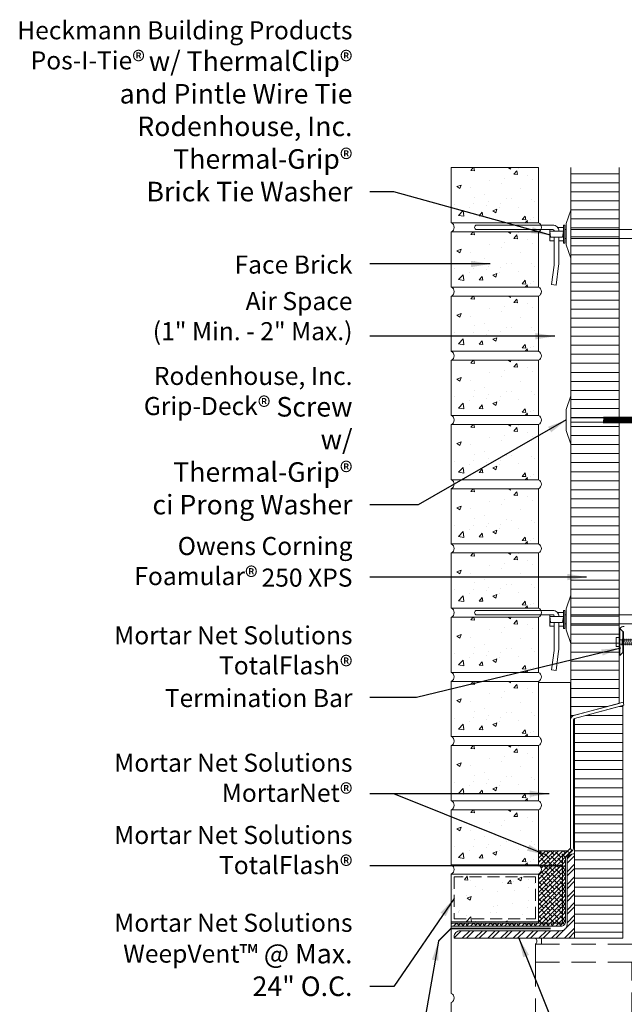
# Model space of a CAD drawing. Extents: x 2 to 57.1, y 10.1 to 76.1.
# Drawn here: x 5.5 to 30.6, y 35.3 to 76.1 of the extents above; entities that cross this region are included whole.
import ezdxf

# ---------------------------------------------------------------- set-up
doc = ezdxf.new("R2010")
doc.units = 0
doc.header["$LTSCALE"] = 2
doc.header["$MEASUREMENT"] = 0
doc.linetypes.add('DASHED', pattern=[0.75, 0.5, -0.25])
doc.linetypes.add('HIDDEN', pattern=[0.375, 0.25, -0.125])
doc.layers.get('0').update_dxf_attribs({"linetype": 'CONTINUOUS'})
for name, color, linetype, lineweight in [('a-insu-foam', 5, 'CONTINUOUS', 18), ('a-sect-patt', 6, 'CONTINUOUS', 5), ('a-wall', 7, 'CONTINUOUS', 13), ('a-wall-brck', 3, 'CONTINUOUS', 18), ('a-wall-flsh', 1, 'CONTINUOUS', 18), ('a-wall-glaz', 5, 'DASHED', 13), ('a-wall-hdwr', 1, 'CONTINUOUS', 13), ('a-wall-mnet', 3, 'CONTINUOUS', 18), ('a-wall-seal', 5, 'CONTINUOUS', 13), ('g-anno-text', 7, 'CONTINUOUS', 25), ('s-metl-misc', 1, 'CONTINUOUS', 18), ('s-sect-patt', 6, 'CONTINUOUS', 5)]:
    doc.layers.add(name, color=color, linetype=linetype, lineweight=lineweight)
doc.styles.add('O-C', font='stylu.ttf', dxfattribs={"height": 0.09375})
doc.dimstyles.new('O-C', dxfattribs={"dimscale": 8, "dimtxt": 1, "dimasz": 0.1, "dimexe": 0.1, "dimexo": 0.1, "dimgap": 0.09, "dimtad": 1, "dimdec": 4, "dimzin": 3, "dimdsep": 46, "dimlunit": 4, "dimtxsty": 'O-C', "dimcen": 0.1, "dimadec": 0, "dimazin": 0, "dimtfac": 1, "dimtdec": 4, "dimtofl": 0, "dimtmove": 2, "dimatfit": 3, "dimfxl": 1, "dimtolj": 1, "dimtzin": 3, "dimarcsym": 0})

# ---------------------------------------------------------------- blocks, each defined once
blk = doc.blocks.new('Pos-I-Tie w Pintle')
blk.add_line((2.656, 0.188), (2.656, -0.188))
at = {"lineweight": 0}
for p, q in [((3.816, 0.092), (2.906, 0.092)), ((3.816, 0.092), (3.696, 0.027)), ((3.906, 0), (3.816, 0.092)), ((3.906, 0), (3.816, -0.092)), ((3.816, -0.092), (2.906, -0.092))]:
    blk.add_line(p, q, dxfattribs=at)
for points in [[(0, 1), (-0.188, 0.438), (-0.188, -0.438), (0, -1)], [(-0.844, -0.125), (-0.875, 0.125), (-0.312, 0.125), (-0.344, -0.125)]]:
    blk.add_lwpolyline(points, close=True)
for points in [[(-0.5, 0.125), (-0.5, 0.125, 0.414214), (-0.75, 0.375), (-3.906, 0.375, 1), (-3.906, 0.188), (-0.75, 0.188, -0.414214), (-0.688, 0.125)], [(3.008, 0.092, -0.193248), (2.998, 0.125), (2.983, -0.126, 0.201979), (2.972, -0.092, -2.21779)], [(3.05, 0.092, -0.193248), (3.039, 0.125), (3.025, -0.126, 0.201979), (3.013, -0.092, -2.21779)], [(3.091, 0.092, -0.193248), (3.08, 0.125), (3.066, -0.126, 0.201979), (3.054, -0.092, -2.21779)], [(3.132, 0.092, -0.193248), (3.122, 0.125), (3.107, -0.126, 0.201979), (3.096, -0.092, -2.21779)], [(3.174, 0.092, -0.193248), (3.163, 0.125), (3.149, -0.126, 0.201979), (3.137, -0.092, -2.21779)], [(3.215, 0.092, -0.193248), (3.204, 0.125), (3.19, -0.126, 0.201979), (3.178, -0.092, -2.21779)], [(3.256, 0.092, -0.193248), (3.246, 0.125), (3.231, -0.126, 0.201979), (3.22, -0.092, -2.21779)], [(3.298, 0.092, -0.193248), (3.287, 0.125), (3.273, -0.126, 0.201979), (3.261, -0.092, -2.21779)], [(3.339, 0.092, -0.193248), (3.328, 0.125), (3.314, -0.126, 0.201979), (3.302, -0.092, -2.21779)], [(3.38, 0.092, -0.193248), (3.37, 0.125), (3.355, -0.126, 0.201979), (3.344, -0.092, -2.21779)], [(3.422, 0.092, -0.193248), (3.411, 0.125), (3.397, -0.126, 0.201979), (3.385, -0.092, -2.21779)], [(3.463, 0.092, -0.193248), (3.452, 0.125), (3.438, -0.126, 0.201979), (3.426, -0.092, -2.21779)], [(3.504, 0.092, -0.193248), (3.494, 0.125), (3.479, -0.126, 0.201979), (3.468, -0.092, -2.21779)], [(3.546, 0.092, -0.193248), (3.535, 0.125), (3.521, -0.126, 0.201979), (3.509, -0.092, -2.21779)], [(3.587, 0.092, -0.193248), (3.576, 0.125), (3.562, -0.126, 0.201979), (3.55, -0.092, -2.21779)], [(3.628, 0.092, -0.193248), (3.618, 0.125), (3.603, -0.126, 0.201979), (3.592, -0.092, -2.21779)], [(-0.688, -0.125), (-0.688, -1.184, -0.032737), (-0.694, -1.291), (-0.8, -2.093), (-0.614, -2.118), (-0.509, -1.315, 0.032737), (-0.5, -1.184), (-0.5, -0.125)]]:
    blk.add_lwpolyline(points, format="xyb")
for points in [[(-0.688, -0.281), (-0.875, -0.281), (-0.875, 0.188)], [(-0.555, 0.281), (-0.312, 0.281), (-0.312, -0.281), (-0.5, -0.281)], [(-0.312, -0.031), (-0.312, -0.031), (-0.312, -0.375), (-0.25, -0.375), (-0.25, 0.375), (-0.312, 0.375), (-0.312, 0.031)], [(-0.188, 0.188), (-0.25, 0.188)], [(0, 0.188), (2.906, 0.188), (2.906, -0.188), (0, -0.188)], [(-0.188, -0.188), (-0.25, -0.188)]]:
    blk.add_lwpolyline(points)
for centre, radius, start, end in [((3.718, -0.026), 0.0571, 112.0671, 299.5207), ((3.958, -0.317), 0.321, 99.215, 131.2888), ((3.926, -0.063), 0.114, 161.8381, 194.4381)]:
    blk.add_arc(centre, radius, start, end, dxfattribs=at)
blk = doc.blocks.new('Temp Screw')
at = {"lineweight": 0}
for p, q in [((3.722, 0.092), (0, 0.092)), ((3.722, 0.092), (3.603, 0.027)), ((3.812, 0), (3.722, 0.092)), ((3.812, 0), (3.722, -0.092)), ((3.722, -0.092), (0, -0.092))]:
    blk.add_line(p, q, dxfattribs=at)
blk.add_lwpolyline([(0, 1), (-0.188, 0.438), (-0.188, -0.438), (0, -1)], close=True)
for points in [[(1.385, 0.092, -0.193248), (1.375, 0.125), (1.36, -0.126, 0.201979), (1.349, -0.092, -2.21779)], [(1.426, 0.092, -0.193248), (1.416, 0.125), (1.402, -0.126, 0.201979), (1.39, -0.092, -2.21779)], [(1.468, 0.092, -0.193248), (1.457, 0.125), (1.443, -0.126, 0.201979), (1.431, -0.092, -2.21779)], [(1.509, 0.092, -0.193248), (1.499, 0.125), (1.484, -0.126, 0.201979), (1.473, -0.092, -2.21779)], [(1.55, 0.092, -0.193248), (1.54, 0.125), (1.526, -0.126, 0.201979), (1.514, -0.092, -2.21779)], [(1.592, 0.092, -0.193248), (1.581, 0.125), (1.567, -0.126, 0.201979), (1.555, -0.092, -2.21779)], [(1.633, 0.092, -0.193248), (1.623, 0.125), (1.608, -0.126, 0.201979), (1.597, -0.092, -2.21779)], [(1.674, 0.092, -0.193248), (1.664, 0.125), (1.65, -0.126, 0.201979), (1.638, -0.092, -2.21779)], [(1.716, 0.092, -0.193248), (1.705, 0.125), (1.691, -0.126, 0.201979), (1.679, -0.092, -2.21779)], [(1.757, 0.092, -0.193248), (1.747, 0.125), (1.732, -0.126, 0.201979), (1.721, -0.092, -2.21779)], [(1.798, 0.092, -0.193248), (1.788, 0.125), (1.774, -0.126, 0.201979), (1.762, -0.092, -2.21779)], [(1.84, 0.092, -0.193248), (1.829, 0.125), (1.815, -0.126, 0.201979), (1.803, -0.092, -2.21779)], [(1.881, 0.092, -0.193248), (1.871, 0.125), (1.856, -0.126, 0.201979), (1.845, -0.092, -2.21779)], [(1.922, 0.092, -0.193248), (1.912, 0.125), (1.898, -0.126, 0.201979), (1.886, -0.092, -2.21779)], [(1.964, 0.092, -0.193248), (1.953, 0.125), (1.939, -0.126, 0.201979), (1.927, -0.092, -2.21779)], [(2.005, 0.092, -0.193248), (1.995, 0.125), (1.98, -0.126, 0.201979), (1.969, -0.092, -2.21779)], [(2.046, 0.092, -0.193248), (2.036, 0.125), (2.022, -0.126, 0.201979), (2.01, -0.092, -2.21779)], [(2.088, 0.092, -0.193248), (2.077, 0.125), (2.063, -0.126, 0.201979), (2.051, -0.092, -2.21779)], [(2.129, 0.092, -0.193248), (2.119, 0.125), (2.104, -0.126, 0.201979), (2.093, -0.092, -2.21779)], [(2.17, 0.092, -0.193248), (2.16, 0.125), (2.146, -0.126, 0.201979), (2.134, -0.092, -2.21779)], [(2.212, 0.092, -0.193248), (2.201, 0.125), (2.187, -0.126, 0.201979), (2.175, -0.092, -2.21779)], [(2.253, 0.092, -0.193248), (2.243, 0.125), (2.228, -0.126, 0.201979), (2.217, -0.092, -2.21779)], [(2.294, 0.092, -0.193248), (2.284, 0.125), (2.27, -0.126, 0.201979), (2.258, -0.092, -2.21779)], [(2.336, 0.092, -0.193248), (2.325, 0.125), (2.311, -0.126, 0.201979), (2.299, -0.092, -2.21779)], [(2.377, 0.092, -0.193248), (2.367, 0.125), (2.352, -0.126, 0.201979), (2.341, -0.092, -2.21779)], [(2.418, 0.092, -0.193248), (2.408, 0.125), (2.394, -0.126, 0.201979), (2.382, -0.092, -2.21779)], [(2.46, 0.092, -0.193248), (2.449, 0.125), (2.435, -0.126, 0.201979), (2.423, -0.092, -2.21779)], [(2.501, 0.092, -0.193248), (2.491, 0.125), (2.476, -0.126, 0.201979), (2.465, -0.092, -2.21779)], [(2.542, 0.092, -0.193248), (2.532, 0.125), (2.518, -0.126, 0.201979), (2.506, -0.092, -2.21779)], [(2.584, 0.092, -0.193248), (2.573, 0.125), (2.559, -0.126, 0.201979), (2.547, -0.092, -2.21779)], [(2.625, 0.092, -0.193248), (2.615, 0.125), (2.6, -0.126, 0.201979), (2.589, -0.092, -2.21779)], [(2.666, 0.092, -0.193248), (2.656, 0.125), (2.642, -0.126, 0.201979), (2.63, -0.092, -2.21779)], [(2.708, 0.092, -0.193248), (2.697, 0.125), (2.683, -0.126, 0.201979), (2.671, -0.092, -2.21779)], [(2.749, 0.092, -0.193248), (2.739, 0.125), (2.724, -0.126, 0.201979), (2.713, -0.092, -2.21779)], [(2.79, 0.092, -0.193248), (2.78, 0.125), (2.766, -0.126, 0.201979), (2.754, -0.092, -2.21779)], [(2.832, 0.092, -0.193248), (2.821, 0.125), (2.807, -0.126, 0.201979), (2.795, -0.092, -2.21779)], [(2.873, 0.092, -0.193248), (2.863, 0.125), (2.848, -0.126, 0.201979), (2.837, -0.092, -2.21779)], [(2.914, 0.092, -0.193248), (2.904, 0.125), (2.89, -0.126, 0.201979), (2.878, -0.092, -2.21779)], [(2.956, 0.092, -0.193248), (2.945, 0.125), (2.931, -0.126, 0.201979), (2.919, -0.092, -2.21779)], [(2.997, 0.092, -0.193248), (2.987, 0.125), (2.972, -0.126, 0.201979), (2.961, -0.092, -2.21779)], [(3.038, 0.092, -0.193248), (3.028, 0.125), (3.014, -0.126, 0.201979), (3.002, -0.092, -2.21779)], [(3.08, 0.092, -0.193248), (3.069, 0.125), (3.055, -0.126, 0.201979), (3.043, -0.092, -2.21779)], [(3.121, 0.092, -0.193248), (3.111, 0.125), (3.096, -0.126, 0.201979), (3.085, -0.092, -2.21779)], [(3.162, 0.092, -0.193248), (3.152, 0.125), (3.138, -0.126, 0.201979), (3.126, -0.092, -2.21779)], [(3.204, 0.092, -0.193248), (3.193, 0.125), (3.179, -0.126, 0.201979), (3.167, -0.092, -2.21779)], [(3.245, 0.092, -0.193248), (3.235, 0.125), (3.22, -0.126, 0.201979), (3.209, -0.092, -2.21779)], [(3.286, 0.092, -0.193248), (3.276, 0.125), (3.262, -0.126, 0.201979), (3.25, -0.092, -2.21779)], [(3.328, 0.092, -0.193248), (3.317, 0.125), (3.303, -0.126, 0.201979), (3.291, -0.092, -2.21779)], [(3.369, 0.092, -0.193248), (3.359, 0.125), (3.344, -0.126, 0.201979), (3.333, -0.092, -2.21779)], [(3.41, 0.092, -0.193248), (3.4, 0.125), (3.386, -0.126, 0.201979), (3.374, -0.092, -2.21779)], [(3.452, 0.092, -0.193248), (3.441, 0.125), (3.427, -0.126, 0.201979), (3.415, -0.092, -2.21779)], [(3.493, 0.092, -0.193248), (3.483, 0.125), (3.468, -0.126, 0.201979), (3.457, -0.092, -2.21779)], [(3.534, 0.092, -0.193248), (3.524, 0.125), (3.51, -0.126, 0.201979), (3.498, -0.092, -2.21779)]]:
    blk.add_lwpolyline(points, format="xyb")
for centre, radius, start, end in [((3.624, -0.026), 0.0571, 112.0671, 299.5207), ((3.864, -0.317), 0.321, 99.215, 131.2888), ((3.832, -0.063), 0.114, 161.8381, 194.4381)]:
    blk.add_arc(centre, radius, start, end, dxfattribs=at)
blk = doc.blocks.new('Term bar screw')
blk.add_line((0, 0.25), (0, -0.25))
at = {"lineweight": 0}
for p, q in [((1.41, 0.092), (0, 0.092)), ((1.41, 0.092), (1.29, 0.027)), ((1.5, 0), (1.41, 0.092)), ((1.5, 0), (1.41, -0.092)), ((1.41, -0.092), (0, -0.092))]:
    blk.add_line(p, q, dxfattribs=at)
blk.add_lwpolyline([(0, 0.188), (-0.125, 0.188), (-0.125, -0.188), (0, -0.188)], close=True)
for points in [[(0.147, 0.092, -0.193248), (0.137, 0.125), (0.122, -0.126, 0.201979), (0.111, -0.092, -2.21779)], [(0.23, 0.092, -0.193248), (0.219, 0.125), (0.205, -0.126, 0.201979), (0.194, -0.092, -2.21779)], [(0.313, 0.092, -0.193248), (0.302, 0.125), (0.288, -0.126, 0.201979), (0.276, -0.092, -2.21779)], [(0.395, 0.092, -0.193248), (0.385, 0.125), (0.37, -0.126, 0.201979), (0.359, -0.092, -2.21779)], [(0.478, 0.092, -0.193248), (0.467, 0.125), (0.453, -0.126, 0.201979), (0.442, -0.092, -2.21779)], [(0.561, 0.092, -0.193248), (0.55, 0.125), (0.536, -0.126, 0.201979), (0.524, -0.092, -2.21779)], [(0.643, 0.092, -0.193248), (0.633, 0.125), (0.618, -0.126, 0.201979), (0.607, -0.092, -2.21779)], [(0.726, 0.092, -0.193248), (0.715, 0.125), (0.701, -0.126, 0.201979), (0.69, -0.092, -2.21779)], [(0.809, 0.092, -0.193248), (0.798, 0.125), (0.784, -0.126, 0.201979), (0.772, -0.092, -2.21779)], [(0.891, 0.092, -0.193248), (0.881, 0.125), (0.866, -0.126, 0.201979), (0.855, -0.092, -2.21779)], [(0.974, 0.092, -0.193248), (0.963, 0.125), (0.949, -0.126, 0.201979), (0.938, -0.092, -2.21779)], [(1.057, 0.092, -0.193248), (1.046, 0.125), (1.032, -0.126, 0.201979), (1.02, -0.092, -2.21779)], [(1.139, 0.092, -0.193248), (1.129, 0.125), (1.114, -0.126, 0.201979), (1.103, -0.092, -2.21779)], [(1.222, 0.092, -0.193248), (1.211, 0.125), (1.197, -0.126, 0.201979), (1.186, -0.092, -2.21779)]]:
    blk.add_lwpolyline(points, format="xyb")
for centre, radius, start, end in [((1.312, -0.026), 0.0571, 112.0671, 299.5207), ((1.551, -0.317), 0.321, 99.215, 131.2888), ((1.52, -0.063), 0.114, 161.8381, 194.4381)]:
    blk.add_arc(centre, radius, start, end, dxfattribs=at)

msp = doc.modelspace()

# ---------------------------------------------------------------- hatches: boundary and pattern name
at = {"layer": 'a-sect-patt'}
h = msp.add_hatch(dxfattribs=at)
h.set_pattern_fill('AR-CONC', color=256, scale=0.25)
h.set_pattern_definition([(50, (-0.6875, 51.7083), (1.79315, -0.15688), [0.1875, -2.0625]), (355, (-0.6875, 51.7083), (-0.34688, 1.88048), [0.15, -1.65]), (100.4514, (-0.538, 51.6953), (1.44627, 1.7236), [0.15935, -1.75286]), (46.184, (-0.6875, 52.2083), (2.6681, -0.4138), [0.28125, -3.09375]), (96.636, (-0.4652, 52.1739), (2.33665, 2.4353), [0.23903, -2.62928]), (351.184, (-0.6875, 52.2083), (2.33665, 2.4353), [0.225, -2.475]), (21, (-0.4375, 52.0833), (1.49227, -1.00655), [0.1875, -2.0625]), (326, (-0.4375, 52.0833), (0.60829, 1.81288), [0.15, -1.65]), (71.4514, (-0.3131, 51.9995), (2.10056, 0.80633), [0.15935, -1.75286]), (37.5, (-0.6875, 51.70833), (0.0304, 0.832235), [0, -1.63, 0, -1.675, 0, -1.65625]), (7.5, (-0.6875, 51.7083), (0.657674, 0.98603), [0, -0.955, 0, -1.5925, 0, -0.63125]), (327.5, (-1.245, 51.7083), (1.334556, -0.056387), [0, -0.625, 0, -1.95, 0, -2.5875]), (317.5, (-1.495, 51.7083), (1.457965, 0.250262), [0, -0.8125, 0, -1.295, 0, -1.8375])])
h.paths.add_polyline_path([(27, 70), (23.375, 70), (23.375, 67.708), (27, 67.708)])
h = msp.add_hatch(dxfattribs=at)
h.set_pattern_fill('ANSI31', color=256, scale=3, angle=315)
h.paths.add_polyline_path([(30.344, 70), (28.344, 70), (28.344, 47.218), (30.344, 47.754)])
h = msp.add_hatch(dxfattribs=at)
h.set_pattern_fill('AR-CONC', color=256, scale=0.25)
h.set_pattern_definition([(50, (-0.6875, 49.0417), (1.79315, -0.15688), [0.1875, -2.0625]), (355, (-0.6875, 49.0417), (-0.34688, 1.88048), [0.15, -1.65]), (100.4514, (-0.538, 49.0286), (1.44627, 1.7236), [0.15935, -1.75286]), (46.184, (-0.6875, 49.5417), (2.6681, -0.4138), [0.28125, -3.09375]), (96.636, (-0.4652, 49.5072), (2.33665, 2.4353), [0.23903, -2.62928]), (351.184, (-0.6875, 49.5417), (2.33665, 2.4353), [0.225, -2.475]), (21, (-0.4375, 49.4167), (1.49227, -1.00655), [0.1875, -2.0625]), (326, (-0.4375, 49.4167), (0.60829, 1.81288), [0.15, -1.65]), (71.4514, (-0.3131, 49.3328), (2.10056, 0.80633), [0.15935, -1.75286]), (37.5, (-0.6875, 49.04167), (0.0304, 0.832235), [0, -1.63, 0, -1.675, 0, -1.65625]), (7.5, (-0.6875, 49.0417), (0.657674, 0.98603), [0, -0.955, 0, -1.5925, 0, -0.63125]), (327.5, (-1.245, 49.0417), (1.334556, -0.056387), [0, -0.625, 0, -1.95, 0, -2.5875]), (317.5, (-1.495, 49.0417), (1.457965, 0.250262), [0, -0.8125, 0, -1.295, 0, -1.8375])])
h.paths.add_polyline_path([(27, 67.333), (23.375, 67.333), (23.375, 65.042), (27, 65.042)])
h = msp.add_hatch(dxfattribs=at)
h.set_pattern_fill('AR-CONC', color=256, scale=0.25)
h.set_pattern_definition([(50, (-0.6875, 46.375), (1.79315, -0.15688), [0.1875, -2.0625]), (355, (-0.6875, 46.375), (-0.34688, 1.88048), [0.15, -1.65]), (100.4514, (-0.538, 46.362), (1.44627, 1.7236), [0.15935, -1.75286]), (46.184, (-0.6875, 46.875), (2.6681, -0.4138), [0.28125, -3.09375]), (96.636, (-0.4652, 46.8405), (2.33665, 2.4353), [0.23903, -2.62928]), (351.184, (-0.6875, 46.875), (2.33665, 2.4353), [0.225, -2.475]), (21, (-0.4375, 46.75), (1.49227, -1.00655), [0.1875, -2.0625]), (326, (-0.4375, 46.75), (0.60829, 1.81288), [0.15, -1.65]), (71.4514, (-0.3131, 46.6661), (2.10056, 0.80633), [0.15935, -1.75286]), (37.5, (-0.6875, 46.375), (0.0304, 0.832235), [0, -1.63, 0, -1.675, 0, -1.65625]), (7.5, (-0.6875, 46.375), (0.657674, 0.98603), [0, -0.955, 0, -1.5925, 0, -0.63125]), (327.5, (-1.245, 46.375), (1.334556, -0.056387), [0, -0.625, 0, -1.95, 0, -2.5875]), (317.5, (-1.495, 46.375), (1.457965, 0.250262), [0, -0.8125, 0, -1.295, 0, -1.8375])])
h.paths.add_polyline_path([(27, 64.667), (23.375, 64.667), (23.375, 62.375), (27, 62.375)])
h = msp.add_hatch(dxfattribs=at)
h.set_pattern_fill('AR-CONC', color=256, scale=0.25)
h.set_pattern_definition([(50, (-0.6875, 43.7083), (1.79315, -0.15688), [0.1875, -2.0625]), (355, (-0.6875, 43.7083), (-0.34688, 1.88048), [0.15, -1.65]), (100.4514, (-0.538, 43.6953), (1.44627, 1.7236), [0.15935, -1.75286]), (46.184, (-0.6875, 44.2083), (2.6681, -0.4138), [0.28125, -3.09375]), (96.636, (-0.4652, 44.1739), (2.33665, 2.4353), [0.23903, -2.62928]), (351.184, (-0.6875, 44.2083), (2.33665, 2.4353), [0.225, -2.475]), (21, (-0.4375, 44.0833), (1.49227, -1.00655), [0.1875, -2.0625]), (326, (-0.4375, 44.0833), (0.60829, 1.81288), [0.15, -1.65]), (71.4514, (-0.3131, 43.9995), (2.10056, 0.80633), [0.15935, -1.75286]), (37.5, (-0.6875, 43.70833), (0.0304, 0.832235), [0, -1.63, 0, -1.675, 0, -1.65625]), (7.5, (-0.6875, 43.7083), (0.657674, 0.98603), [0, -0.955, 0, -1.5925, 0, -0.63125]), (327.5, (-1.245, 43.7083), (1.334556, -0.056387), [0, -0.625, 0, -1.95, 0, -2.5875]), (317.5, (-1.495, 43.7083), (1.457965, 0.250262), [0, -0.8125, 0, -1.295, 0, -1.8375])])
h.paths.add_polyline_path([(27, 62), (23.375, 62), (23.375, 59.708), (27, 59.708)])
h = msp.add_hatch(dxfattribs=at)
h.set_pattern_fill('AR-CONC', color=256, scale=0.25)
h.set_pattern_definition([(50, (-0.6875, 41.0417), (1.79315, -0.15688), [0.1875, -2.0625]), (355, (-0.6875, 41.0417), (-0.34688, 1.88048), [0.15, -1.65]), (100.4514, (-0.538, 41.0286), (1.44627, 1.7236), [0.15935, -1.75286]), (46.184, (-0.6875, 41.5417), (2.6681, -0.4138), [0.28125, -3.09375]), (96.636, (-0.4652, 41.5072), (2.33665, 2.4353), [0.23903, -2.62928]), (351.184, (-0.6875, 41.5417), (2.33665, 2.4353), [0.225, -2.475]), (21, (-0.4375, 41.4167), (1.49227, -1.00655), [0.1875, -2.0625]), (326, (-0.4375, 41.4167), (0.60829, 1.81288), [0.15, -1.65]), (71.4514, (-0.3131, 41.3328), (2.10056, 0.80633), [0.15935, -1.75286]), (37.5, (-0.6875, 41.04167), (0.0304, 0.832235), [0, -1.63, 0, -1.675, 0, -1.65625]), (7.5, (-0.6875, 41.0417), (0.657674, 0.98603), [0, -0.955, 0, -1.5925, 0, -0.63125]), (327.5, (-1.245, 41.0417), (1.334556, -0.056387), [0, -0.625, 0, -1.95, 0, -2.5875]), (317.5, (-1.495, 41.0417), (1.457965, 0.250262), [0, -0.8125, 0, -1.295, 0, -1.8375])])
h.paths.add_polyline_path([(27, 59.333), (23.375, 59.333), (23.375, 57.042), (27, 57.042)])
h = msp.add_hatch(dxfattribs=at)
h.set_pattern_fill('AR-CONC', color=256, scale=0.25)
h.set_pattern_definition([(50, (-0.6875, 38.375), (1.79315, -0.15688), [0.1875, -2.0625]), (355, (-0.6875, 38.375), (-0.34688, 1.88048), [0.15, -1.65]), (100.4514, (-0.538, 38.362), (1.44627, 1.7236), [0.15935, -1.75286]), (46.184, (-0.6875, 38.875), (2.6681, -0.4138), [0.28125, -3.09375]), (96.636, (-0.4652, 38.8405), (2.33665, 2.4353), [0.23903, -2.62928]), (351.184, (-0.6875, 38.875), (2.33665, 2.4353), [0.225, -2.475]), (21, (-0.4375, 38.75), (1.49227, -1.00655), [0.1875, -2.0625]), (326, (-0.4375, 38.75), (0.60829, 1.81288), [0.15, -1.65]), (71.4514, (-0.3131, 38.6661), (2.10056, 0.80633), [0.15935, -1.75286]), (37.5, (-0.6875, 38.375), (0.0304, 0.832235), [0, -1.63, 0, -1.675, 0, -1.65625]), (7.5, (-0.6875, 38.375), (0.657674, 0.98603), [0, -0.955, 0, -1.5925, 0, -0.63125]), (327.5, (-1.245, 38.375), (1.334556, -0.056387), [0, -0.625, 0, -1.95, 0, -2.5875]), (317.5, (-1.495, 38.375), (1.457965, 0.250262), [0, -0.8125, 0, -1.295, 0, -1.8375])])
h.paths.add_polyline_path([(27, 56.667), (23.375, 56.667), (23.375, 54.375), (27, 54.375)])
h = msp.add_hatch(dxfattribs=at)
h.set_pattern_fill('AR-CONC', color=256, scale=0.25)
h.set_pattern_definition([(50, (-0.6875, 35.7083), (1.79315, -0.15688), [0.1875, -2.0625]), (355, (-0.6875, 35.7083), (-0.34688, 1.88048), [0.15, -1.65]), (100.4514, (-0.538, 35.6953), (1.44627, 1.7236), [0.15935, -1.75286]), (46.184, (-0.6875, 36.2083), (2.6681, -0.4138), [0.28125, -3.09375]), (96.636, (-0.4652, 36.1739), (2.33665, 2.4353), [0.23903, -2.62928]), (351.184, (-0.6875, 36.2083), (2.33665, 2.4353), [0.225, -2.475]), (21, (-0.4375, 36.0833), (1.49227, -1.00655), [0.1875, -2.0625]), (326, (-0.4375, 36.0833), (0.60829, 1.81288), [0.15, -1.65]), (71.4514, (-0.3131, 35.9995), (2.10056, 0.80633), [0.15935, -1.75286]), (37.5, (-0.6875, 35.70833), (0.0304, 0.832235), [0, -1.63, 0, -1.675, 0, -1.65625]), (7.5, (-0.6875, 35.7083), (0.657674, 0.98603), [0, -0.955, 0, -1.5925, 0, -0.63125]), (327.5, (-1.245, 35.7083), (1.334556, -0.056387), [0, -0.625, 0, -1.95, 0, -2.5875]), (317.5, (-1.495, 35.7083), (1.457965, 0.250262), [0, -0.8125, 0, -1.295, 0, -1.8375])])
h.paths.add_polyline_path([(27, 54), (23.375, 54), (23.375, 51.708), (27, 51.708)])
h = msp.add_hatch(dxfattribs=at)
h.set_pattern_fill('AR-CONC', color=256, scale=0.25)
h.set_pattern_definition([(50, (-0.6875, 33.0417), (1.79315, -0.15688), [0.1875, -2.0625]), (355, (-0.6875, 33.0417), (-0.34688, 1.88048), [0.15, -1.65]), (100.4514, (-0.538, 33.0286), (1.44627, 1.7236), [0.15935, -1.75286]), (46.184, (-0.6875, 33.5417), (2.6681, -0.4138), [0.28125, -3.09375]), (96.636, (-0.4652, 33.5072), (2.33665, 2.4353), [0.23903, -2.62928]), (351.184, (-0.6875, 33.5417), (2.33665, 2.4353), [0.225, -2.475]), (21, (-0.4375, 33.4167), (1.49227, -1.00655), [0.1875, -2.0625]), (326, (-0.4375, 33.4167), (0.60829, 1.81288), [0.15, -1.65]), (71.4514, (-0.3131, 33.3328), (2.10056, 0.80633), [0.15935, -1.75286]), (37.5, (-0.6875, 33.04167), (0.0304, 0.832235), [0, -1.63, 0, -1.675, 0, -1.65625]), (7.5, (-0.6875, 33.0417), (0.657674, 0.98603), [0, -0.955, 0, -1.5925, 0, -0.63125]), (327.5, (-1.245, 33.0417), (1.334556, -0.056387), [0, -0.625, 0, -1.95, 0, -2.5875]), (317.5, (-1.495, 33.0417), (1.457965, 0.250262), [0, -0.8125, 0, -1.295, 0, -1.8375])])
h.paths.add_polyline_path([(27, 51.333), (23.375, 51.333), (23.375, 49.042), (27, 49.042)])
h = msp.add_hatch(dxfattribs=at)
h.set_pattern_fill('AR-CONC', color=256, scale=0.25)
h.set_pattern_definition([(50, (-0.6875, 30.375), (1.79315, -0.15688), [0.1875, -2.0625]), (355, (-0.6875, 30.375), (-0.34688, 1.88048), [0.15, -1.65]), (100.4514, (-0.538, 30.362), (1.44627, 1.7236), [0.15935, -1.75286]), (46.184, (-0.6875, 30.875), (2.6681, -0.4138), [0.28125, -3.09375]), (96.636, (-0.4652, 30.8405), (2.33665, 2.4353), [0.23903, -2.62928]), (351.184, (-0.6875, 30.875), (2.33665, 2.4353), [0.225, -2.475]), (21, (-0.4375, 30.75), (1.49227, -1.00655), [0.1875, -2.0625]), (326, (-0.4375, 30.75), (0.60829, 1.81288), [0.15, -1.65]), (71.4514, (-0.3131, 30.6661), (2.10056, 0.80633), [0.15935, -1.75286]), (37.5, (-0.6875, 30.375), (0.0304, 0.832235), [0, -1.63, 0, -1.675, 0, -1.65625]), (7.5, (-0.6875, 30.375), (0.657674, 0.98603), [0, -0.955, 0, -1.5925, 0, -0.63125]), (327.5, (-1.245, 30.375), (1.334556, -0.056387), [0, -0.625, 0, -1.95, 0, -2.5875]), (317.5, (-1.495, 30.375), (1.457965, 0.250262), [0, -0.8125, 0, -1.295, 0, -1.8375])])
h.paths.add_polyline_path([(27, 48.667), (23.375, 48.667), (23.375, 46.375), (27, 46.375)])
h = msp.add_hatch(dxfattribs=at)
h.set_pattern_fill('ANSI31', color=256, scale=3, angle=315)
h.paths.add_polyline_path([(30.5, 47.666), (28.5, 47.13), (28.5, 38), (30.5, 38)])
h = msp.add_hatch(dxfattribs=at)
h.set_pattern_fill('AR-CONC', color=256, scale=0.25)
h.set_pattern_definition([(50, (-0.6875, 27.7083), (1.79315, -0.15688), [0.1875, -2.0625]), (355, (-0.6875, 27.7083), (-0.34688, 1.88048), [0.15, -1.65]), (100.4514, (-0.538, 27.6953), (1.44627, 1.7236), [0.15935, -1.75286]), (46.184, (-0.6875, 28.2083), (2.6681, -0.4138), [0.28125, -3.09375]), (96.636, (-0.4652, 28.1739), (2.33665, 2.4353), [0.23903, -2.62928]), (351.184, (-0.6875, 28.2083), (2.33665, 2.4353), [0.225, -2.475]), (21, (-0.4375, 28.0833), (1.49227, -1.00655), [0.1875, -2.0625]), (326, (-0.4375, 28.0833), (0.60829, 1.81288), [0.15, -1.65]), (71.4514, (-0.3131, 27.9995), (2.10056, 0.80633), [0.15935, -1.75286]), (37.5, (-0.6875, 27.70833), (0.0304, 0.832235), [0, -1.63, 0, -1.675, 0, -1.65625]), (7.5, (-0.6875, 27.7083), (0.657674, 0.98603), [0, -0.955, 0, -1.5925, 0, -0.63125]), (327.5, (-1.245, 27.7083), (1.334556, -0.056387), [0, -0.625, 0, -1.95, 0, -2.5875]), (317.5, (-1.495, 27.7083), (1.457965, 0.250262), [0, -0.8125, 0, -1.295, 0, -1.8375])])
h.paths.add_polyline_path([(27, 46), (23.375, 46), (23.375, 43.708), (27, 43.708)])
h = msp.add_hatch(dxfattribs=at)
h.set_pattern_fill('AR-CONC', color=256, scale=0.25)
h.set_pattern_definition([(50, (-0.6875, 25.0417), (1.79315, -0.15688), [0.1875, -2.0625]), (355, (-0.6875, 25.0417), (-0.34688, 1.88048), [0.15, -1.65]), (100.4514, (-0.538, 25.0286), (1.44627, 1.7236), [0.15935, -1.75286]), (46.184, (-0.6875, 25.5417), (2.6681, -0.4138), [0.28125, -3.09375]), (96.636, (-0.4652, 25.5072), (2.33665, 2.4353), [0.23903, -2.62928]), (351.184, (-0.6875, 25.5417), (2.33665, 2.4353), [0.225, -2.475]), (21, (-0.4375, 25.4167), (1.49227, -1.00655), [0.1875, -2.0625]), (326, (-0.4375, 25.4167), (0.60829, 1.81288), [0.15, -1.65]), (71.4514, (-0.3131, 25.3328), (2.10056, 0.80633), [0.15935, -1.75286]), (37.5, (-0.6875, 25.04167), (0.0304, 0.832235), [0, -1.63, 0, -1.675, 0, -1.65625]), (7.5, (-0.6875, 25.0417), (0.657674, 0.98603), [0, -0.955, 0, -1.5925, 0, -0.63125]), (327.5, (-1.245, 25.0417), (1.334556, -0.056387), [0, -0.625, 0, -1.95, 0, -2.5875]), (317.5, (-1.495, 25.0417), (1.457965, 0.250262), [0, -0.8125, 0, -1.295, 0, -1.8375])])
h.paths.add_polyline_path([(27, 43.333), (23.375, 43.333), (23.375, 41.042), (27, 41.042)])
h = msp.add_hatch(dxfattribs=at)
h.set_pattern_fill('ANSI38', color=256)
edge = h.paths.add_edge_path()
edge.add_arc((28.187, 41.333), 0.0625, 135, 180, ccw=False)
edge.add_line((28.143, 41.377), (28.399, 41.633))
edge.add_line((28.399, 41.633), (28.31, 41.721))
edge.add_line((28.31, 41.721), (28.055, 41.466))
edge.add_arc((28.187, 41.333), 0.188, 135, 180)
edge.add_line((28, 41.333), (28, 38.687))
edge.add_arc((27.937, 38.687), 0.0625, -90, 0, ccw=False)
edge.add_line((27.937, 38.625), (23.375, 38.625))
edge.add_line((23.375, 38.625), (23.375, 38.5))
edge.add_line((23.375, 38.5), (27.937, 38.5))
edge.add_arc((27.937, 38.687), 0.188, 270, 360)
edge.add_line((28.125, 38.687), (28.125, 41.333))
h = msp.add_hatch(dxfattribs=at)
h.set_pattern_fill('ANSI38', color=256)
edge = h.paths.add_edge_path()
edge.add_arc((28.187, 41.333), 0.188, 135, 180, ccw=False)
edge.add_line((28.055, 41.466), (28.214, 41.625))
edge.add_line((28.214, 41.625), (27, 41.625))
edge.add_line((27, 41.625), (27, 41.042))
edge.add_arc((26.922, 40.854), 0.203, -67.3801, 67.3801, ccw=False)
edge.add_line((27, 40.667), (27, 38.625))
edge.add_line((27, 38.625), (27.937, 38.625))
edge.add_arc((27.937, 38.687), 0.0625, 270, 360)
edge.add_line((28, 38.687), (28, 41.333))
h = msp.add_hatch(dxfattribs=at)
h.set_pattern_fill('AR-CONC', color=256, scale=0.25)
h.set_pattern_definition([(50, (-0.375, -4e-14), (1.79315, -0.15688), [0.1875, -2.0625]), (355, (-0.375, -4e-14), (-0.34688, 1.88048), [0.15, -1.65]), (100.4514, (-0.2256, -0.013), (1.44627, 1.7236), [0.15935, -1.752855]), (46.184, (-0.375, 0.5), (2.6681, -0.4138), [0.28125, -3.09375]), (96.6356, (-0.1527, 0.4655), (2.33665, 2.4353), [0.23903, -2.62928]), (351.184, (-0.375, 0.5), (2.33665, 2.4353), [0.225, -2.475]), (21, (-0.125, 0.375), (1.492268, -1.006547), [0.1875, -2.0625]), (326, (-0.125, 0.375), (0.60829, 1.812875), [0.15, -1.65]), (71.4514, (-0.0006, 0.2911), (2.100556, 0.80633), [0.15935, -1.752855]), (37.5, (-0.375, -4e-14), (0.0304, 0.832235), [0, -1.63, 0, -1.675, 0, -1.65625]), (7.5, (-0.375, -4e-14), (0.657674, 0.98603), [0, -0.955, 0, -1.5925, 0, -0.63125]), (327.5, (-0.9325, -4e-14), (1.334556, -0.056387), [0, -0.625, 0, -1.95, 0, -2.5875]), (317.5, (-1.1825, -4e-14), (1.457965, 0.250262), [0, -0.8125, 0, -1.295, 0, -1.8375])])
h.paths.add_polyline_path([(27, 40.667), (23.375, 40.667), (23.375, 38.687), (27, 38.687)])
at = {"layer": 's-sect-patt'}
h = msp.add_hatch(dxfattribs=at)
h.set_pattern_fill('ANSI32', color=256)
h.set_pattern_definition([(45, (7.5169, -5.89423), (-0.265165, 0.265165), []), (45, (7.69368, -5.89423), (-0.265165, 0.265165), [])])
edge = h.paths.add_edge_path()
edge.add_line((23.75, 38.312), (27.937, 38.312))
edge.add_arc((27.937, 38.562), 0.25, 270, 360)
edge.add_line((28.187, 38.562), (28.187, 41.25))
edge.add_arc((28.437, 41.25), 0.25, 90, 180, ccw=False)
edge.add_line((28.437, 41.5), (28.5, 41.5))
edge.add_line((28.5, 41.5), (28.5, 38))
edge.add_line((28.5, 38), (23.5, 38))
edge.add_line((23.5, 38), (23.5, 38.062))
edge.add_arc((23.75, 38.062), 0.25, 90, 180, ccw=False)

# ---------------------------------------------------------------- linework, layer by layer
at = {"layer": 'a-insu-foam'}
msp.add_lwpolyline([(28.344, 70), (28.344, 70), (28.344, 47.218), (30.344, 47.754), (30.344, 70)], dxfattribs=at)
msp.add_lwpolyline([(30.5, 47.666), (28.5, 47.13), (28.5, 38), (30.5, 38)], close=True, dxfattribs=at)
at = {"layer": 'a-wall'}
msp.add_lwpolyline([(23.375, 38.687), (23.375, 35.708, -0.666667), (23.375, 35.333), (23.375, 33.042, -0.666667), (23.375, 32.667), (23.375, 30.375, -0.666667), (23.375, 30), (23.375, 27.708, -0.666667), (23.375, 27.333), (23.375, 25.042, -0.666667), (23.375, 24.667), (23.375, 22.375, -0.666667), (23.375, 22), (23.375, 20)], format="xyb", dxfattribs=at)
at = {"layer": 'a-wall-brck'}
for points in [[(27, 70), (23.375, 70), (23.375, 67.708), (27, 67.708)], [(27, 67.333), (23.375, 67.333), (23.375, 65.042), (27, 65.042)], [(27, 64.667), (23.375, 64.667), (23.375, 62.375), (27, 62.375)], [(27, 62), (23.375, 62), (23.375, 59.708), (27, 59.708)], [(27, 59.333), (23.375, 59.333), (23.375, 57.042), (27, 57.042)], [(27, 56.667), (23.375, 56.667), (23.375, 54.375), (27, 54.375)], [(27, 54), (23.375, 54), (23.375, 51.708), (27, 51.708)], [(27, 51.333), (23.375, 51.333), (23.375, 49.042), (27, 49.042)], [(27, 48.667), (23.375, 48.667), (23.375, 46.375), (27, 46.375)], [(27, 46), (23.375, 46), (23.375, 43.708), (27, 43.708)], [(27, 43.333), (23.375, 43.333), (23.375, 41.042), (27, 41.042)], [(27, 40.667), (23.375, 40.667), (23.375, 38.687), (27, 38.687)]]:
    msp.add_lwpolyline(points, close=True, dxfattribs=at)
for centre in [(23.297, 67.521), (26.922, 67.521), (23.297, 64.854), (26.922, 64.854), (23.297, 62.187), (26.922, 62.187), (23.297, 59.521), (26.922, 59.521), (23.297, 56.854), (26.922, 56.854), (23.297, 54.187), (26.922, 54.187), (23.297, 51.521), (26.922, 51.521), (23.297, 48.854), (26.922, 48.854), (23.297, 46.187), (23.297, 43.521), (23.297, 40.854), (26.922, 40.854)]:
    msp.add_arc(centre, 0.203, 292.6199, 67.3801, dxfattribs=at)
at = {"layer": 'a-wall-flsh', "const_width": 0.0625}
msp.add_lwpolyline([(22.845, 37.876), (23.375, 38.406), (27.505, 38.406)], dxfattribs=at)
at = {"layer": 'a-wall-glaz'}
msp.add_line((26.875, 37.001), (26.875, 20), dxfattribs=at)
msp.add_lwpolyline([(33.375, 34.748), (30.875, 34.748), (30.875, 37), (26.875, 37.001), (26.875, 37.751), (35.375, 37.75), (35.375, 34.748)], dxfattribs=at)
at = {"layer": 'a-wall-mnet'}
msp.add_lwpolyline([(30.5, 50.739), (30.375, 50.864), (30.375, 49.739), (30.5, 49.864)], close=True, dxfattribs=at)
msp.add_lwpolyline([(30.531, 47.739), (30.531, 50.739)], dxfattribs=at)
for points in [[(28.329, 47.07), (28.329, 48.625), (27, 48.625), (27, 46.375, -0.666667), (27, 46), (27, 43.708, -0.666667), (27, 43.333), (27, 41.625), (28.214, 41.625), (28.31, 41.721, 0.198912), (28.329, 41.765)], [(28.454, 47.07, -0.339454), (28.5, 47.13), (30.547, 47.679), (30.515, 47.799), (28.468, 47.251, 0.339454), (28.329, 47.07), (28.329, 41.765, -0.198912), (28.31, 41.721), (28.399, 41.633, 0.198912), (28.454, 41.765)], [(28.125, 41.333, -0.198912), (28.143, 41.377), (28.399, 41.633), (28.31, 41.721), (28.055, 41.466, 0.198912), (28, 41.333), (28, 38.687, -0.414214), (27.937, 38.625), (23.375, 38.625), (23.375, 38.5), (27.937, 38.5, 0.414214), (28.125, 38.687)], [(28, 41.333, -0.198912), (28.055, 41.466), (28.214, 41.625), (27, 41.625), (27, 41.042, -0.666667), (27, 40.667), (27, 38.625), (27.937, 38.625, 0.414214), (28, 38.687)]]:
    msp.add_lwpolyline(points, format="xyb", close=True, dxfattribs=at)
at = {"layer": 'a-wall-mnet', "linetype": 'HIDDEN'}
msp.add_lwpolyline([(26.88, 40.547), (23.495, 40.547), (23.495, 38.807), (26.88, 38.807)], close=True, dxfattribs=at)
at = {"layer": 'a-wall-mnet'}
msp.add_arc((30.544, 50.749), 0.204, 84.6666, 145.6282, dxfattribs=at)
at = {"layer": 'a-wall-seal'}
msp.add_lwpolyline([(27.125, 38), (26.875, 38, -0.501203), (26.875, 37.751), (27.125, 37.751)], format="xyb", close=True, dxfattribs=at)
at = {"layer": 's-metl-misc'}
msp.add_lwpolyline([(23.75, 38.312), (27.937, 38.312, 0.414214), (28.187, 38.562), (28.187, 41.25, -0.414214), (28.437, 41.5), (28.5, 41.5), (28.5, 38), (23.5, 38), (23.5, 38.062, -0.414214)], format="xyb", close=True, dxfattribs=at)

# ---------------------------------------------------------------- block references
at = {"layer": 'a-wall-hdwr'}
for name, p in [('Pos-I-Tie w Pintle', (28.344, 67.24)), ('Temp Screw', (28.344, 59.521)), ('Pos-I-Tie w Pintle', (28.344, 51.24)), ('Term bar screw', (30.344, 50.302))]:
    msp.add_blockref(name, p, dxfattribs=at)

# ---------------------------------------------------------------- texts
at = {"layer": 'g-anno-text', "char_height": 0.75, "attachment_point": 9, "style": 'O-C'}
for s, insert in [('Heckmann Building Products \\PPos-I-Tie{\\H1.0833x;®\\fMS Shell Dlg 2|b0|i0|c0|p0;\\H0.65385x; \\fStylus BT|b0|i0|c0|p34;\\H1.5294x;w/ ThermalClip® \\Pand Pintle Wire Tie\\PRodenhouse, Inc. Thermal-Grip® \\PBrick Tie Washer}', (19.28, 68.6)), ('\\A1;Face Brick', (19.28, 65.6)), ('Air Space \\P(1" Min. - 2" Max.)', (19.28, 62.6)), ('Rodenhouse, Inc. \\PGrip-Deck{\\H1.0833x;® Screw \\Pw/ Thermal-Grip®\\fMS Shell Dlg 2|b0|i0|c0|p0;\\H0.65385x;\\P\\fStylus BT|b0|i0|c0|p34;\\H1.5294x; ci Prong Washer}', (19.28, 55.6)), ('Owens Corning \\PFoamular{\\H1.0833x;®\\fMS Shell Dlg 2|b0|i0|c0|p0;\\H0.65385x; }250 XPS', (19.28, 52.6)), ('Mortar Net Solutions \\PTotalFlash{\\H1.0833x;®} \\PTermination Bar', (19.28, 47.6)), ('Mortar Net Solutions\\PMortarNet{\\H1.0833x;®}', (19.28, 43.6)), ('Mortar Net Solutions \\PTotalFlash{\\H1.0833x;®}', (19.28, 40.6)), ('Mortar Net Solutions \\PWeepVent{\\H1.0417x;™\\H1.0399x; @ Max. \\P24" O.C.}', (19.28, 35.6))]:
    msp.add_mtext(s, dxfattribs=dict(at, insert=insert))

# ---------------------------------------------------------------- leaders
at = {"layer": 'g-anno-text'}
for points, override in [([(27.5, 67.193), (21, 69), (20, 69)], {"dimgap": 0.09, "dimtad": 0}), ([(28.156, 59.521), (22, 56), (20, 56)], {"dimtad": 0}), ([(30.414, 50.052), (21.938, 48), (20, 48)], {"dimgap": 0.09, "dimtad": 0}), ([(27.31, 41.458), (21, 44)], {"dimtad": 0}), ([(23.495, 39.646), (21, 36), (20, 36)], {"dimgap": 0.09, "dimtad": 0})]:
    msp.add_leader(points, dimstyle='O-C', override=override, dxfattribs=at)
at = {"layer": 'g-anno-text', "annotation_type": 0, "has_hookline": 1}
for points, hookline_direction, text_width in [([(25, 66), (20, 66)], 1, 5.033), ([(27.675, 63), (20, 63)], 1, 8.875), ([(29, 53), (20, 53)], 1, 10.113), ([(27.439, 44), (20, 44)], 1, 10.293), ([(28.031, 41), (20, 41)], 1, 10.293), ([(22.845, 37.876), (22, 33), (20, 33)], 1, 4.79), ([(26.187, 38), (29, 31), (42, 31)], 0, 5.402)]:
    msp.add_leader(points, dimstyle='O-C', override={"dimgap": 0.09, "dimtad": 0}, dxfattribs=dict(at, hookline_direction=hookline_direction, text_width=text_width))

doc.saveas('drawing.dxf')
